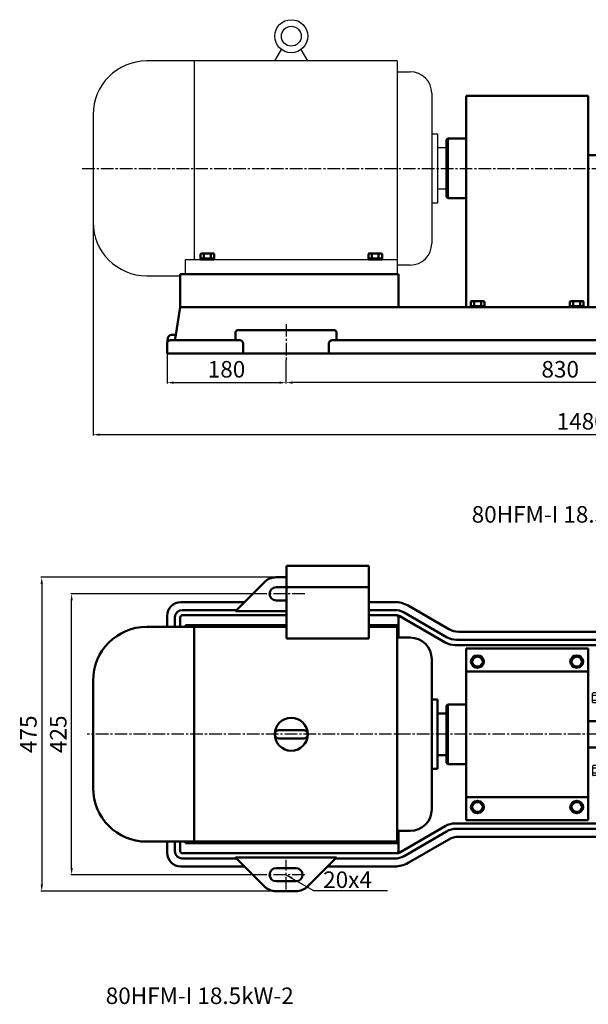
# Model space of a CAD drawing. Units: millimetres. Extents: x -156 to 2662, y 1312 to 2901.
# Drawn here: x 1017 to 1878, y 1312 to 2802 of the extents above; entities that cross this region are included whole.
import ezdxf

# ---------------------------------------------------------------- set-up
doc = ezdxf.new("R2010")
doc.units = ezdxf.units.MM
doc.linetypes.add('CENTER2', pattern=[28.575, 19.05, -3.175, 3.175, -3.175])
for name, color, linetype in [('1', 7, 'Continuous'), ('2', 1, 'Continuous'), ('2.细实线', 4, 'Continuous'), ('3.中心线', 1, 'CENTER2'), ('4.尺寸线', 3, 'Continuous')]:
    doc.layers.add(name, color=color, linetype=linetype)
doc.layers.add('1.粗实线', color=7, linetype='Continuous', lineweight=50)
doc.layers.add('粗实线', color=7, linetype='Continuous', lineweight=40)
doc.styles.get("Standard").update_dxf_attribs({"font": 'txt', "bigfont": 'gbcbig.shx'})
doc.dimstyles.new('ISO-25', dxfattribs={"dimtxt": 25, "dimasz": 10, "dimexe": 1.25, "dimexo": 0.625, "dimgap": 4.5, "dimtad": 1, "dimtxsty": 'Standard', "dimcen": 2.5, "dimadec": 0, "dimazin": 0, "dimtfac": 1, "dimtmove": 0, "dimatfit": 3, "dimfxl": 0, "dimarcsym": 0})

# ---------------------------------------------------------------- blocks, each defined once
blk = doc.blocks.new('*D17')
at = {"layer": '4.尺寸线', "color": 0, "lineweight": -2, "transparency": 16777216}
for p, q in [((1128.5, 2494.9), (1128.5, 2172.6)), ((2607.4, 2486.2), (2607.4, 2172.6)), ((2597.4, 2173.9), (1138.5, 2173.9))]:
    blk.add_line(p, q, dxfattribs=at)
at = {"layer": '4.尺寸线', "color": 0, "transparency": 16777216}
for points in [[(1138.5, 2175.6), (1138.5, 2172.2), (1128.5, 2173.9)], [(2597.4, 2175.6), (2597.4, 2172.2), (2607.4, 2173.9)]]:
    blk.add_solid(points, dxfattribs=at)
at = {"layer": 'Defpoints', "color": 0, "transparency": 16777216}
for p in [(1128.5, 2495.6), (2607.4, 2486.8), (1128.5, 2173.9)]:
    blk.add_point(p, dxfattribs=at)
at = {"layer": '4.尺寸线', "color": 0, "transparency": 16777216, "insert": (1868, 2190.9), "char_height": 25, "attachment_point": 5}
blk.add_mtext('1480', dxfattribs=at)
blk = doc.blocks.new('*D18')
at = {"layer": '4.尺寸线', "color": 0, "lineweight": -2, "transparency": 16777216}
for p, q in [((1420.5, 2286.5), (1420.5, 2251.4)), ((2250.5, 2285.2), (2250.5, 2251.4)), ((2240.5, 2252.6), (1430.5, 2252.6))]:
    blk.add_line(p, q, dxfattribs=at)
at = {"layer": '4.尺寸线', "color": 0, "transparency": 16777216}
for points in [[(1430.5, 2254.3), (1430.5, 2251), (1420.5, 2252.6)], [(2240.5, 2254.3), (2240.5, 2251), (2250.5, 2252.6)]]:
    blk.add_solid(points, dxfattribs=at)
at = {"layer": 'Defpoints', "color": 0, "transparency": 16777216}
for p in [(1420.5, 2287.1), (2250.5, 2285.9), (1420.5, 2252.6)]:
    blk.add_point(p, dxfattribs=at)
at = {"layer": '4.尺寸线', "color": 0, "transparency": 16777216, "insert": (1835.5, 2269.6), "char_height": 25, "attachment_point": 5}
blk.add_mtext('830', dxfattribs=at)
blk = doc.blocks.new('*D25')
at = {"layer": '4.尺寸线', "color": 0, "lineweight": -2, "transparency": 16777216}
for p, q in [((1240.5, 2296.2), (1240.5, 2251.3)), ((1420.5, 2286.5), (1420.5, 2251.3)), ((1250.5, 2252.6), (1410.5, 2252.6))]:
    blk.add_line(p, q, dxfattribs=at)
at = {"layer": '4.尺寸线', "color": 0, "transparency": 16777216}
for points in [[(1250.5, 2254.3), (1250.5, 2250.9), (1240.5, 2252.6)], [(1410.5, 2254.3), (1410.5, 2250.9), (1420.5, 2252.6)]]:
    blk.add_solid(points, dxfattribs=at)
at = {"layer": 'Defpoints', "color": 0, "transparency": 16777216}
for p in [(1240.5, 2296.8), (1420.5, 2287.1), (1420.5, 2252.6)]:
    blk.add_point(p, dxfattribs=at)
at = {"layer": '4.尺寸线', "color": 0, "transparency": 16777216, "insert": (1330.5, 2269.6), "char_height": 25, "attachment_point": 5}
blk.add_mtext('180', dxfattribs=at)
blk = doc.blocks.new('A$C6F2720E5')
at = {"layer": '1.粗实线'}
for centre, radius in [((90, 90), 90), ((38.7, 141.3), 9), ((90, 90), 60), ((141.3, 141.3), 9), ((90, 90), 32.5), ((38.7, 38.7), 9), ((141.3, 38.7), 9)]:
    blk.add_circle(centre, radius, dxfattribs=at)
at = {"layer": '3.中心线'}
blk.add_circle((90, 90), 72.5, dxfattribs=at)
blk = doc.blocks.new('A$C3E7F2338')
at = {"layer": '1'}
for p, q in [((3, 15), (1.4, 15)), ((1.4, 7.5), (1.4, 15)), ((3, 7.5), (3, 15)), ((3, 11.7), (1.4, 11.7)), ((1.4, 7.5), (1.4, 0)), ((3, 3.3), (1.4, 3.3)), ((3, 0), (1.4, 0)), ((3, 7.5), (3, 0))]:
    blk.add_line(p, q, dxfattribs=at)
blk = doc.blocks.new('A$C28601A32')
at = {"layer": '1'}
for p, q in [((3.5, 15), (9.4, 15)), ((2.5, 1), (2.5, 14)), ((3.5, 11.3), (9.4, 11.3)), ((3.5, 3.8), (9.4, 3.8)), ((3.5, 0), (9.4, 0)), ((10.4, 1), (10.4, 14))]:
    blk.add_line(p, q, dxfattribs=at)
for centre, start, end in [((3.5, 14), 90, 180), ((9.4, 14), 0, 90), ((3.5, 12.3), 180, 270), ((3.5, 10.3), 90, 180), ((3.5, 4.8), 180, 270), ((3.5, 2.8), 90, 180), ((3.5, 1), 180, 270), ((9.4, 12.3), 270, 0), ((9.4, 10.3), 0, 90), ((9.4, 4.8), 270, 0), ((9.4, 2.8), 0, 90), ((9.4, 1), 270, 0)]:
    blk.add_arc(centre, 1, start, end, dxfattribs=at)
blk = doc.blocks.new('A$C5BF76FC4')
at = {"layer": '1.粗实线'}
for p, q in [((779.2, 388.6), (834.4, 388.6)), ((696.4, 359.3), (696.4, 378)), ((703.9, 379), (697.4, 379)), ((703.9, 373.8), (697.4, 373.8)), ((703.9, 358.3), (703.9, 379)), ((703.9, 378.7), (705.5, 378.7)), ((703.9, 368.7), (703.9, 378.7)), ((703.9, 375.2), (705.5, 375.2)), ((727.5, 383.6), (705.5, 383.6)), ((705.5, 72.6), (705.5, 383.6)), ((705.5, 358.7), (705.5, 378.7)), ((727.5, 134.9), (727.5, 383.6)), ((727.5, 383.6), (727.5, 290.1)), ((727.5, 383.6), (727.5, 290.1)), ((727.5, 374.6), (744.4, 374.6)), ((744.4, 383.6), (744.4, 218.6)), ((744.4, 383.6), (766.8, 383.6)), ((761.4, 383.6), (761.4, 322.5)), ((703.9, 363.5), (697.4, 363.5)), ((703.9, 358.3), (697.4, 358.3)), ((703.9, 368.7), (703.9, 358.7)), ((703.9, 362.2), (705.5, 362.2)), ((703.9, 358.7), (705.5, 358.7)), ((705.5, 228.1), (705.5, 368.1)), ((727.5, 362.7), (744.4, 362.7)), ((731.5, 362.7), (731.5, 310.6)), ((854.4, 368.6), (854.4, 170.5)), ((185, 348.6), (0, 348.6)), ((0, 348.6), (0, 88.6)), ((185, 348.6), (185, 88.6)), ((207.5, 348.6), (207.5, 286.1)), ((307.5, 353.6), (212.5, 353.6)), ((302.5, 343.6), (222.5, 343.6)), ((247.4, 293.8), (227.9, 343.6)), ((312.5, 348.6), (312.5, 295.1)), ((705.5, 343.6), (612.5, 343.6)), ((727.5, 348.6), (727.5, 218.6)), ((879.4, 308.6), (854.4, 348.5)), ((217.5, 286.1), (217.5, 338.6)), ((237.5, 293.6), (218.6, 341.8)), ((307.5, 295), (307.5, 338.6)), ((607.5, 338.6), (607.5, 323.6)), ((185, 313.6), (0, 313.6)), ((696.4, 295.3), (696.4, 314.1)), ((703.9, 315.1), (697.4, 315.1)), ((703.9, 294.3), (703.9, 315.1)), ((703.9, 314.7), (705.5, 314.7)), ((703.9, 304.7), (703.9, 314.7)), ((705.5, 294.7), (705.5, 314.7)), ((744.4, 322.5), (761.4, 322.5)), ((877.4, 290.6), (854.4, 313.7)), ((487.5, 298.6), (237.1, 293.6)), ((441, 298.6), (390, 298.6)), ((671.9, 298.6), (487.5, 298.6)), ((703.9, 309.9), (697.4, 309.9)), ((703.9, 299.5), (697.4, 299.5)), ((703.9, 311.2), (705.5, 311.2)), ((703.9, 304.7), (703.9, 294.7)), ((703.9, 298.2), (705.5, 298.2)), ((727.5, 310.6), (744.4, 310.6)), ((727.5, 298.7), (744.4, 298.7)), ((731.5, 298.7), (731.5, 218.6)), ((875.4, 288.6), (854.4, 309.7)), ((859.4, 308.6), (894.4, 308.6)), ((879.4, 308.6), (879.4, 147.8)), ((894.4, 308.6), (894.4, 283.6)), ((894.4, 128.6), (894.4, 308.6)), ((914.4, 308.6), (894.4, 308.6)), ((914.4, 308.6), (914.4, 128.6)), ((201, 151.1), (201, 286.1)), ((201, 286.1), (201, 260.6)), ((212.5, 286.1), (201, 286.1)), ((212.5, 286.1), (212.5, 151.1)), ((227.5, 286.1), (212.5, 286.1)), ((212.5, 151.1), (212.5, 286.1)), ((232.5, 154.3), (232.5, 283.1)), ((388.5, 296.7), (388.5, 297.1)), ((547.5, 218.6), (547.5, 283.6)), ((703.9, 294.3), (697.4, 294.3)), ((703.9, 294.7), (705.5, 294.7)), ((744.4, 284.8), (761.4, 284.8)), ((761.4, 284.8), (761.4, 218.7)), ((875.4, 288.6), (854.4, 288.6)), ((877.4, 290.6), (875.4, 288.6)), ((894.4, 293.6), (894.4, 218.6)), ((916, 285.4), (914.4, 285.4)), ((916, 285.8), (916, 265)), ((916, 285.8), (922.5, 285.8)), ((916, 275.4), (916, 285.4)), ((923.5, 284.8), (923.5, 266)), ((916, 281.9), (914.4, 281.9)), ((916, 268.9), (914.4, 268.9)), ((916, 280.6), (922.5, 280.6)), ((916, 275.4), (916, 265.4)), ((916, 270.2), (922.5, 270.2)), ((199, 258.6), (201, 260.6)), ((199, 258.6), (199, 178.6)), ((199, 258.6), (199, 178.6)), ((375.5, 253.6), (284.5, 253.6)), ((916, 265.4), (914.4, 265.4)), ((916, 265), (922.5, 265)), ((199, 238.5), (185, 238.5)), ((282.5, 185.6), (282.5, 251.6)), ((377.5, 185.6), (377.5, 251.6)), ((854.4, 218.6), (854.4, 223.6)), ((854.4, 223.6), (874.4, 223.6)), ((547.5, 218.6), (547.5, 148.6)), ((731.5, 198.6), (731.5, 218.6)), ((744.4, 157.8), (744.4, 218.6)), ((744.4, 215.5), (761.4, 215.5)), ((761.4, 171), (761.4, 218.6)), ((874.4, 213.6), (854.4, 213.6)), ((877.4, 220.6), (877.4, 216.6)), ((894.4, 143.6), (894.4, 218.6)), ((199, 198.7), (185, 198.7)), ((696.4, 183.2), (696.4, 202)), ((703.9, 203), (697.4, 203)), ((703.9, 197.8), (697.4, 197.8)), ((703.9, 182.2), (703.9, 203)), ((703.9, 202.6), (705.5, 202.6)), ((703.9, 192.6), (703.9, 202.6)), ((703.9, 199.1), (705.5, 199.1)), ((705.5, 182.6), (705.5, 202.6)), ((727.5, 198.6), (744.4, 198.6)), ((375.5, 183.6), (284.5, 183.6)), ((703.9, 187.4), (697.4, 187.4)), ((703.9, 182.2), (697.4, 182.2)), ((703.9, 192.6), (703.9, 182.6)), ((703.9, 186.1), (705.5, 186.1)), ((703.9, 182.6), (705.5, 182.6)), ((727.5, 186.6), (744.4, 186.6)), ((731.5, 141.9), (731.5, 186.6)), ((199, 178.6), (201, 176.6)), ((744.4, 170.3), (760.3, 170.3)), ((916, 171.9), (914.4, 171.9)), ((916, 168.4), (914.4, 168.4)), ((916, 172.3), (922.5, 172.3)), ((916, 151.5), (916, 172.3)), ((916, 161.9), (916, 171.9)), ((916, 167.1), (922.5, 167.1)), ((923.5, 152.5), (923.5, 171.3)), ((212.5, 151.1), (201, 151.1)), ((207.5, 88.6), (207.5, 151.1)), ((227.5, 151.1), (212.5, 151.1)), ((217.5, 98.6), (217.5, 151.1)), ((894.4, 128.6), (894.4, 153.6)), ((916, 155.4), (914.4, 155.4)), ((916, 151.9), (914.4, 151.9)), ((916, 161.9), (916, 151.9)), ((916, 156.7), (922.5, 156.7)), ((916, 151.5), (922.5, 151.5)), ((232.3, 147.7), (218.6, 95.5)), ((241.2, 143.6), (228.2, 93.6)), ((487.5, 138.6), (237.1, 143.7)), ((307.5, 98.6), (307.5, 142.2)), ((312.5, 88.6), (312.5, 142.1)), ((671.9, 138.6), (487.5, 138.6)), ((601.5, 27.6), (601.5, 138.6)), ((914.4, 128.6), (914.4, 148.6)), ((185, 123.6), (0, 123.6)), ((597.5, 133.6), (597.5, 88.6)), ((894.4, 128.6), (890.4, 128.6)), ((914.4, 128.6), (894.4, 128.6)), ((696.4, 94.4), (696.4, 113.1)), ((703.9, 114.1), (697.4, 114.1)), ((703.9, 108.9), (697.4, 108.9)), ((703.9, 93.4), (703.9, 114.1)), ((703.9, 113.7), (705.5, 113.7)), ((703.9, 103.7), (703.9, 113.7)), ((703.9, 110.2), (705.5, 110.2)), ((705.5, 93.7), (705.5, 113.7)), ((302.5, 93.6), (222.5, 93.6)), ((703.9, 98.5), (697.4, 98.5)), ((703.9, 93.4), (697.4, 93.4)), ((703.9, 103.7), (703.9, 93.7)), ((703.9, 97.2), (705.5, 97.2)), ((703.9, 93.7), (705.5, 93.7)), ((185, 88.6), (0, 88.6)), ((307.5, 83.6), (212.5, 83.6)), ((720, 72.6), (705.5, 72.6)), ((713.5, 27.6), (713.5, 72.6)), ((557.5, 27.6), (657.5, 27.6)), ((557.5, 11.6), (557.5, 27.6)), ((746.3, 27.6), (657.5, 27.6)), ((757.5, 11.6), (757.5, 18.8)), ((557.5, 11.6), (657.5, 11.6)), ((597.5, 3.6), (597.5, 11.6)), ((597.5, 3.6), (657.5, 3.6)), ((757.5, 11.6), (657.5, 11.6)), ((717.5, 3.6), (657.5, 3.6)), ((717.5, 3.6), (717.5, 11.6))]:
    blk.add_line(p, q, dxfattribs=at)
for radius in [17.5, 8]:
    blk.add_circle((412.5, 218.6), radius, dxfattribs=at)
for centre, radius, start, end in [((779.2, 370.6), 18, 90, 133.7617), ((834.4, 368.6), 20, 0, 90), ((697.4, 378), 1, 90, 180), ((697.4, 374.8), 1, 180, 270), ((697.4, 372.8), 1, 90, 180), ((834.4, 368.6), 20, 0, 40.1816), ((697.4, 364.5), 1, 180, 270), ((697.4, 362.5), 1, 90, 180), ((697.4, 359.3), 1, 180, 270), ((212.5, 348.6), 5, 90, 180), ((222.5, 338.6), 5, 90, 180), ((302.5, 338.6), 5, 0, 90), ((307.5, 348.6), 5, 0, 90), ((612.5, 338.6), 5, 90, 180), ((582.5, 323.6), 25, 270, 0), ((697.4, 314.1), 1, 90, 180), ((671.2, 334.7), 36.1, 327.042, 342.1597), ((742.9, 310.7), 22, 0.7808, 32.5781), ((390, 297.1), 1.5, 90, 180), ((441, 297.1), 1.5, 23.4738, 90), ((671.2, 334.7), 36.1, 271.1293, 314.387), ((697.4, 310.9), 1, 180, 270), ((697.4, 308.9), 1, 90, 180), ((697.4, 300.5), 1, 180, 270), ((697.4, 298.5), 1, 90, 180), ((552.6, 325.7), 212.8, 348.9228, 356.0251), ((227.5, 291.1), 5, 270, 345.4788), ((237.2, 288.6), 5, 91.1458, 165.4788), ((697.4, 295.3), 1, 180, 270), ((922.5, 284.8), 1, 0, 90), ((922.5, 281.6), 1, 270, 0), ((922.5, 279.6), 1, 0, 90), ((922.5, 271.2), 1, 270, 0), ((922.5, 269.2), 1, 360, 90), ((284.5, 251.6), 2, 90, 180), ((375.5, 251.6), 2, 0, 90), ((922.5, 266), 1, 270, 360), ((874.4, 220.6), 3, 0, 90), ((874.4, 216.6), 3, 270, 0), ((697.4, 202), 1, 90, 180), ((697.4, 198.8), 1, 180, 270), ((697.4, 196.8), 1, 90, 180), ((284.5, 185.6), 2, 180, 270), ((375.5, 185.6), 2, 270, 0), ((697.4, 188.4), 1, 180, 270), ((697.4, 186.4), 1, 90, 180), ((697.4, 183.2), 1, 180, 270), ((922.5, 171.3), 1, 0, 90), ((922.5, 168.1), 1, 270, 0), ((922.5, 166.1), 1, 0, 90), ((227.5, 146.1), 5, 14.5212, 90), ((922.5, 157.7), 1, 270, 0), ((922.5, 155.7), 1, 0, 90), ((922.5, 152.5), 1, 270, 0), ((237.2, 148.7), 5, 194.5212, 268.8542), ((582.5, 113.6), 25, 40.5677, 90), ((671.2, 102.6), 36.1, 17.9982, 88.8707), ((697.4, 113.1), 1, 90, 180), ((697.4, 109.9), 1, 180, 270), ((697.4, 107.9), 1, 90, 180), ((222.5, 98.6), 5, 180, 270), ((302.5, 98.6), 5, 270, 0), ((697.4, 99.5), 1, 180, 270), ((697.4, 97.5), 1, 90, 180), ((697.4, 94.4), 1, 180, 270), ((212.5, 88.6), 5, 180, 270), ((307.5, 88.6), 5, 270, 0), ((602.5, 88.6), 5, 180, 258.3765)]:
    blk.add_arc(centre, radius, start, end, dxfattribs=at)
at = {"layer": '2.细实线'}
blk.add_line((894.4, 178.6), (894.3, 178.6), dxfattribs=at)
at = {"layer": '3.中心线'}
for p, q in [((807.5, 3.6), (807.5, 391.7)), ((657.5, 0), (657.5, 218.6))]:
    blk.add_line(p, q, dxfattribs=at)
at = {"layer": '粗实线'}
for points in [[(7.3, 328.6), (12.2, 337.1), (22.1, 337.1), (27, 328.6), (22.1, 320.1), (12.2, 320.1)], [(177.3, 328.6), (172.4, 337.1), (162.6, 337.1), (157.7, 328.6), (162.6, 320.1), (172.4, 320.1)], [(256.5, 313.6), (262, 304.1), (273, 304.1), (278.5, 313.6), (273, 323.2), (262, 323.2)], [(636.5, 313.6), (642, 304.1), (653, 304.1), (658.5, 313.6), (653, 323.2), (642, 323.2)], [(256.5, 123.6), (262, 114.1), (273, 114.1), (278.5, 123.6), (273, 133.2), (262, 133.2)], [(7.3, 108.6), (12.2, 100.1), (22.1, 100.1), (27, 108.6), (22.1, 117.1), (12.2, 117.1)], [(177.3, 108.6), (172.4, 100.1), (162.6, 100.1), (157.7, 108.6), (162.6, 117.1), (172.4, 117.1)]]:
    blk.add_lwpolyline(points, close=True, dxfattribs=at)
for centre, radius in [((17.2, 328.6), 9.81), ((17.2, 328.6), 7.52), ((167.5, 328.6), 9.81), ((167.5, 328.6), 7.52), ((267.5, 313.6), 11), ((267.5, 313.6), 8.52), ((647.5, 313.6), 11), ((647.5, 313.6), 8.52), ((267.5, 123.6), 11), ((267.5, 123.6), 8.52), ((17.2, 108.6), 9.81), ((17.2, 108.6), 7.52), ((167.5, 108.6), 9.81), ((167.5, 108.6), 7.52)]:
    blk.add_circle(centre, radius, dxfattribs=at)
at = {"layer": '2', "xscale": -1}
for name, p in [('A$C28601A32', (201.9, 266.1)), ('A$C3E7F2338', (202.4, 266.1))]:
    blk.add_blockref(name, p, dxfattribs=at)
at = {"layer": '2', "rotation": 180}
blk.add_blockref('A$C3E7F2338', (202.4, 171.1), dxfattribs=at)
at = {"layer": '3.中心线', "rotation": 180}
blk.add_blockref('A$C28601A32', (201.9, 171.2), dxfattribs=at)
at = {"layer": '4.尺寸线'}
blk.add_blockref('A$C6F2720E5', (717.5, 3.6), dxfattribs=at)
blk = doc.blocks.new('*D29')
at = {"layer": '4.尺寸线', "color": 0, "lineweight": -2, "transparency": 16777216}
for p, q in [((1391.3, 1933.1), (1094.9, 1933.1)), ((1096.1, 1518.1), (1096.1, 1923.1)), ((1391.3, 1508.1), (1094.9, 1508.1))]:
    blk.add_line(p, q, dxfattribs=at)
at = {"layer": '4.尺寸线', "color": 0, "transparency": 16777216}
for points in [[(1094.5, 1923.1), (1097.8, 1923.1), (1096.1, 1933.1)], [(1094.5, 1518.1), (1097.8, 1518.1), (1096.1, 1508.1)]]:
    blk.add_solid(points, dxfattribs=at)
at = {"layer": 'Defpoints', "color": 0, "transparency": 16777216}
for p in [(1096.1, 1933.1), (1392, 1933.1), (1392, 1508.1)]:
    blk.add_point(p, dxfattribs=at)
at = {"layer": '4.尺寸线', "color": 0, "transparency": 16777216, "insert": (1079.1, 1720.6), "char_height": 25, "attachment_point": 5, "rotation": 90}
blk.add_mtext('425', dxfattribs=at)
blk = doc.blocks.new('*D30')
at = {"layer": '4.尺寸线', "color": 0, "lineweight": -2, "transparency": 16777216}
for p, q in [((1404.9, 1958.1), (1049.6, 1958.1)), ((1050.9, 1948.1), (1050.9, 1493.1)), ((1404.9, 1483.1), (1049.6, 1483.1))]:
    blk.add_line(p, q, dxfattribs=at)
at = {"layer": '4.尺寸线', "color": 0, "transparency": 16777216}
for points in [[(1049.2, 1948.1), (1052.6, 1948.1), (1050.9, 1958.1)], [(1049.2, 1493.1), (1052.6, 1493.1), (1050.9, 1483.1)]]:
    blk.add_solid(points, dxfattribs=at)
at = {"layer": 'Defpoints', "color": 0, "transparency": 16777216}
for p in [(1405.5, 1958.1), (1050.9, 1483.1), (1405.5, 1483.1)]:
    blk.add_point(p, dxfattribs=at)
at = {"layer": '4.尺寸线', "color": 0, "transparency": 16777216, "insert": (1033.9, 1720.6), "char_height": 25, "attachment_point": 5, "rotation": 90}
blk.add_mtext('475', dxfattribs=at)

msp = doc.modelspace()

# ---------------------------------------------------------------- linework, layer by layer
for p, q in [((1403.537, 2739.305), (1413.609, 2756.751)), ((1453.537, 2739.305), (1443.464, 2756.751)), ((1588.537, 2739.305), (1209.787, 2739.305)), ((1281.737, 2739.305), (1281.737, 2438.805)), ((1588.537, 2739.305), (1588.537, 2416.805)), ((1588.537, 2723.055), (1608.537, 2723.055)), ((1641.037, 2690.555), (1641.037, 2463.055)), ((1128.537, 2658.055), (1128.537, 2495.555)), ((1641.037, 2629.305), (1650.037, 2629.305)), ((1650.037, 2629.305), (1650.037, 2524.305)), ((1650.037, 2608.305), (1663.537, 2608.305)), ((1663.537, 2608.305), (1663.537, 2545.305)), ((1663.537, 2545.305), (1650.037, 2545.305)), ((1650.037, 2524.305), (1641.037, 2524.305)), ((1268.537, 2416.805), (1268.537, 2438.805)), ((1268.537, 2438.805), (1588.537, 2438.805)), ((1608.537, 2430.555), (1588.537, 2430.555)), ((1209.787, 2414.305), (1260.532, 2414.305)), ((1588.537, 2416.805), (1268.537, 2416.805)), ((1588.537, 2416.805), (1268.537, 2416.805)), ((1657.541, 2366.805), (1655.541, 2366.805)), ((1833.784, 2366.805), (1835.784, 2366.805)), ((1392.08, 2331.805), (1396.2, 2331.805))]:
    msp.add_line(p, q)
for radius in [25, 15]:
    msp.add_circle((1428.537, 2776.805), radius)
for centre, radius, start, end in [((1209.787, 2658.055), 81.25, 90, 180), ((1608.537, 2690.555), 32.5, 0, 90), ((1209.787, 2495.555), 81.25, 180, 270), ((1608.537, 2463.055), 32.5, 270, 0)]:
    msp.add_arc(centre, radius, start, end)
at = {"layer": '1.粗实线'}
for p, q in [((1693.032, 2686.805), (1878.032, 2686.805)), ((1693.032, 2686.805), (1693.032, 2366.805)), ((1878.032, 2686.805), (1878.032, 2366.805)), ((1665.537, 2621.805), (1663.537, 2619.805)), ((1663.537, 2533.805), (1663.537, 2619.805)), ((1665.537, 2621.805), (1665.537, 2531.805)), ((1693.032, 2621.805), (1665.537, 2621.805)), ((1892.037, 2596.705), (1878.032, 2596.705)), ((1665.537, 2531.805), (1663.537, 2533.805)), ((1693.032, 2531.805), (1665.537, 2531.805)), ((1291.144, 2440.405), (1291.144, 2446.905)), ((1310.929, 2447.905), (1292.144, 2447.905)), ((1296.34, 2440.405), (1296.34, 2446.905)), ((1306.733, 2440.405), (1306.733, 2446.905)), ((1311.929, 2440.405), (1311.929, 2446.905)), ((1545.144, 2440.405), (1545.144, 2446.905)), ((1564.929, 2447.905), (1546.144, 2447.905)), ((1550.34, 2440.405), (1550.34, 2446.905)), ((1560.733, 2440.405), (1560.733, 2446.905)), ((1565.929, 2440.405), (1565.929, 2446.905)), ((1311.929, 2440.405), (1291.144, 2440.405)), ((1291.537, 2440.405), (1291.537, 2438.805)), ((1301.537, 2440.405), (1291.537, 2440.405)), ((1291.537, 2438.805), (1311.537, 2438.805)), ((1295.037, 2440.405), (1295.037, 2438.805)), ((1301.537, 2440.405), (1311.537, 2440.405)), ((1308.037, 2440.405), (1308.037, 2438.805)), ((1311.537, 2440.405), (1311.537, 2438.805)), ((1565.929, 2440.405), (1545.144, 2440.405)), ((1545.537, 2440.405), (1545.537, 2438.805)), ((1555.537, 2440.405), (1545.537, 2440.405)), ((1545.537, 2438.805), (1565.537, 2438.805)), ((1549.037, 2440.405), (1549.037, 2438.805)), ((1555.537, 2440.405), (1565.537, 2440.405)), ((1562.037, 2440.405), (1562.037, 2438.805)), ((1565.537, 2440.405), (1565.537, 2438.805)), ((1260.532, 2416.805), (1260.532, 2366.805)), ((1590.537, 2416.805), (1260.532, 2416.805)), ((1590.537, 2416.805), (1590.537, 2366.805)), ((1700.14, 2368.405), (1700.14, 2374.905)), ((1719.924, 2375.905), (1701.14, 2375.905)), ((1705.336, 2368.405), (1705.336, 2374.905)), ((1715.728, 2368.405), (1715.728, 2374.905)), ((1720.924, 2368.405), (1720.924, 2374.905)), ((1850.14, 2368.405), (1850.14, 2374.905)), ((1869.924, 2375.905), (1851.14, 2375.905)), ((1855.336, 2368.405), (1855.336, 2374.905)), ((1865.728, 2368.405), (1865.728, 2374.905)), ((1870.924, 2368.405), (1870.924, 2374.905)), ((1260.532, 2366.805), (1253.813, 2324.808)), ((2420.537, 2366.805), (1260.532, 2366.805)), ((1878.032, 2366.805), (1693.032, 2366.805)), ((1720.924, 2368.405), (1700.14, 2368.405)), ((1700.532, 2368.405), (1700.532, 2366.805)), ((1710.532, 2368.405), (1700.532, 2368.405)), ((1700.532, 2366.805), (1720.532, 2366.805)), ((1704.032, 2368.405), (1704.032, 2366.805)), ((1710.532, 2368.405), (1720.532, 2368.405)), ((1717.032, 2368.405), (1717.032, 2366.805)), ((1720.532, 2368.405), (1720.532, 2366.805)), ((1870.924, 2368.405), (1850.14, 2368.405)), ((1850.532, 2368.405), (1850.532, 2366.805)), ((1860.532, 2368.405), (1850.532, 2368.405)), ((1850.532, 2366.805), (1870.532, 2366.805)), ((1854.032, 2368.405), (1854.032, 2366.805)), ((1860.532, 2368.405), (1870.532, 2368.405)), ((1867.032, 2368.405), (1867.032, 2366.805)), ((1870.532, 2368.405), (1870.532, 2366.805)), ((1253.812, 2324.805), (1246.815, 2324.805)), ((1253.811, 2324.8), (1252.532, 2316.805)), ((1344.181, 2328.805), (1344.181, 2316.805)), ((1493.892, 2331.805), (1347.181, 2331.805)), ((1496.892, 2328.805), (1496.892, 2316.805)), ((1240.532, 2311.805), (1240.532, 2296.805)), ((1241.878, 2320.595), (1240.571, 2312.429)), ((1252.532, 2316.805), (1245.532, 2316.805)), ((1350.681, 2316.805), (1245.532, 2316.805)), ((1355.681, 2311.805), (1355.681, 2296.805)), ((1485.392, 2311.805), (1485.392, 2296.805)), ((2180.677, 2316.805), (1490.392, 2316.805)), ((2440.537, 2296.805), (1240.532, 2296.805)), ((1421.287, 1975.566), (1421.287, 1865.246)), ((1545.787, 1975.566), (1421.287, 1975.566)), ((1545.787, 1865.246), (1545.787, 1975.566)), ((1421.287, 1958.066), (1405.537, 1958.066)), ((1387.859, 1950.744), (1344.181, 1907.066)), ((1421.287, 1943.066), (1405.537, 1943.066)), ((1545.787, 1943.346), (1421.287, 1943.346)), ((1421.287, 1923.066), (1405.537, 1923.066)), ((1357.681, 1920.566), (1261.532, 1920.566)), ((1345.681, 1908.566), (1263.532, 1908.566)), ((1421.287, 1907.066), (1344.181, 1907.066)), ((1421.287, 1907.066), (1374.181, 1907.066)), ((1585.178, 1920.566), (1545.787, 1920.566)), ((1585.178, 1908.566), (1545.787, 1908.566)), ((1605.178, 1915.207), (1666.876, 1879.586)), ((1240.532, 1899.566), (1240.532, 1883.066)), ((1252.532, 1897.566), (1252.532, 1883.066)), ((1260.532, 1897.566), (1260.532, 1883.066)), ((1421.287, 1900.566), (1263.532, 1900.566)), ((1587.857, 1900.566), (1545.787, 1900.566)), ((1590.537, 1897.566), (1590.537, 1866.816)), ((1592.857, 1899.227), (1661.517, 1859.586)), ((1599.178, 1904.815), (1663.661, 1867.586)), ((1421.287, 1883.066), (1209.787, 1883.066)), ((1268.537, 1885.566), (1268.537, 1883.066)), ((1421.287, 1885.566), (1268.537, 1885.566)), ((1281.737, 1558.066), (1281.737, 1883.066)), ((1588.537, 1885.566), (1545.787, 1885.566)), ((1588.537, 1883.066), (1545.787, 1883.066)), ((1588.537, 1555.566), (1588.537, 1885.566)), ((1421.287, 1865.246), (1545.787, 1865.246)), ((1608.537, 1866.816), (1588.537, 1866.816)), ((2175.677, 1863.566), (1678.661, 1863.566)), ((2187.677, 1875.566), (1681.876, 1875.566)), ((2398.56, 1855.566), (1676.517, 1855.566)), ((1641.037, 1606.816), (1641.037, 1834.316)), ((1128.537, 1801.816), (1128.537, 1639.316)), ((1650.037, 1773.066), (1641.037, 1773.066)), ((1650.037, 1668.066), (1650.037, 1773.066)), ((1665.537, 1765.566), (1663.537, 1763.566)), ((1663.537, 1677.566), (1663.537, 1763.566)), ((1665.537, 1765.566), (1665.537, 1675.566)), ((1693.032, 1765.566), (1665.537, 1765.566)), ((1663.537, 1752.066), (1650.037, 1752.066)), ((1663.537, 1689.066), (1663.537, 1752.066)), ((1447.287, 1726.816), (1409.787, 1726.816)), ((1447.287, 1714.316), (1409.787, 1714.316)), ((1650.037, 1689.066), (1663.537, 1689.066)), ((1665.537, 1675.566), (1663.537, 1677.566)), ((1693.032, 1675.566), (1665.537, 1675.566)), ((1641.037, 1668.066), (1650.037, 1668.066)), ((1592.857, 1541.906), (1661.517, 1581.547)), ((2294.529, 1585.566), (1676.517, 1585.566)), ((1588.537, 1574.316), (1608.537, 1574.316)), ((1590.537, 1543.566), (1590.537, 1574.316)), ((1599.178, 1536.318), (1663.661, 1573.547)), ((2175.677, 1577.566), (1678.661, 1577.566)), ((2187.677, 1565.566), (1681.876, 1565.566)), ((1209.787, 1558.066), (1588.537, 1558.066)), ((1240.532, 1541.566), (1240.532, 1558.066)), ((1252.532, 1543.566), (1252.532, 1558.066)), ((1260.532, 1543.566), (1260.532, 1558.066)), ((1268.537, 1555.566), (1268.537, 1558.066)), ((1588.537, 1555.566), (1268.537, 1555.566)), ((1605.178, 1525.925), (1666.876, 1561.547)), ((1587.857, 1540.566), (1263.532, 1540.566)), ((1357.681, 1520.566), (1261.532, 1520.566)), ((1345.681, 1532.566), (1263.532, 1532.566)), ((1481.892, 1534.066), (1344.181, 1534.066)), ((1387.859, 1490.389), (1344.181, 1534.066)), ((1496.892, 1534.066), (1374.181, 1534.066)), ((1453.214, 1490.389), (1496.892, 1534.066)), ((1585.178, 1520.566), (1483.392, 1520.566)), ((1585.178, 1532.566), (1495.392, 1532.566)), ((1435.537, 1518.066), (1405.537, 1518.066)), ((1435.537, 1498.066), (1405.537, 1498.066)), ((1435.537, 1483.066), (1405.537, 1483.066))]:
    msp.add_line(p, q, dxfattribs=at)
msp.add_circle((1428.537, 1720.566), 25, dxfattribs=at)
for centre, radius, start, end in [((1292.144, 2446.905), 1, 90, 180), ((1295.34, 2446.905), 1, 0, 90), ((1297.34, 2446.905), 1, 90, 180), ((1305.733, 2446.905), 1, 0, 90), ((1307.733, 2446.905), 1, 90, 180), ((1310.929, 2446.905), 1, 0, 90), ((1546.144, 2446.905), 1, 90, 180), ((1549.34, 2446.905), 1, 0, 90), ((1551.34, 2446.905), 1, 90, 180), ((1559.733, 2446.905), 1, 0, 90), ((1561.733, 2446.905), 1, 90, 180), ((1564.929, 2446.905), 1, 0, 90), ((1701.14, 2374.905), 1, 90, 180), ((1704.336, 2374.905), 1, 0, 90), ((1706.336, 2374.905), 1, 90, 180), ((1714.728, 2374.905), 1, 0, 90), ((1716.728, 2374.905), 1, 90, 180), ((1719.924, 2374.905), 1, 0, 90), ((1851.14, 2374.905), 1, 90, 180), ((1854.336, 2374.905), 1, 0, 90), ((1856.336, 2374.905), 1, 90, 180), ((1864.728, 2374.905), 1, 0, 90), ((1866.728, 2374.905), 1, 90, 180), ((1869.924, 2374.905), 1, 0, 90), ((1246.815, 2319.805), 5, 90, 170.909723), ((1347.181, 2328.805), 3, 90, 180), ((1347.181, 2328.805), 3, 90, 180), ((1493.892, 2328.805), 3, 0, 90), ((1245.532, 2311.805), 5, 90, 180), ((1350.681, 2311.805), 5, 0, 90), ((1490.392, 2311.805), 5, 90, 180), ((1405.537, 1933.066), 25, 90, 135), ((1405.537, 1933.066), 10, 90, 270), ((1261.532, 1899.566), 21, 90, 180), ((1263.532, 1897.566), 11, 90, 180), ((1585.178, 1880.566), 40, 60, 90), ((1585.178, 1880.566), 28, 60, 90), ((1263.532, 1897.566), 3, 90, 180), ((1587.537, 1897.566), 3, 0, 90), ((1587.857, 1890.566), 10, 60, 90), ((1209.787, 1801.816), 81.25, 90, 180), ((1681.876, 1905.566), 30, 240, 270), ((1608.537, 1834.316), 32.5, 0, 90), ((1678.661, 1893.566), 30, 240, 270), ((1676.517, 1885.566), 30, 240, 270), ((1409.787, 1720.566), 6.25, 90, 270), ((1447.287, 1720.566), 6.25, 270, 90), ((1447.287, 1720.566), 6.25, 270, 90), ((1447.287, 1720.566), 6.25, 270, 90), ((1209.787, 1639.316), 81.25, 180, 270), ((1608.537, 1606.816), 32.5, 270, 0), ((1676.517, 1555.566), 30, 90, 120), ((1678.661, 1547.566), 30, 90, 120), ((1681.876, 1535.566), 30, 90, 120), ((1261.532, 1541.566), 21, 180, 270), ((1263.532, 1543.566), 11, 180, 270), ((1263.532, 1543.566), 3, 180, 270), ((1585.178, 1560.566), 28, 270, 300), ((1587.537, 1543.566), 3, 270, 0), ((1587.857, 1550.566), 10, 270, 300), ((1585.178, 1560.566), 40, 270, 300), ((1405.537, 1508.066), 10, 90, 270), ((1435.537, 1508.066), 10, 270, 90), ((1405.537, 1508.066), 25, 225, 270), ((1435.537, 1508.066), 25, 270, 315)]:
    msp.add_arc(centre, radius, start, end, dxfattribs=at)
at = {"layer": '3.中心线'}
for p, q in [((1111.918, 2576.805), (2593.974, 2576.805)), ((1420.537, 2341.287), (1420.537, 2287.12)), ((1420.493, 1955.522), (1420.493, 1910.611)), ((1449.019, 1933.066), (1391.966, 1933.066)), ((2609.134, 1720.566), (1119.692, 1720.566)), ((1420.537, 1485.611), (1420.537, 1530.522)), ((1449.019, 1508.066), (1391.966, 1508.066))]:
    msp.add_line(p, q, dxfattribs=at)

# ---------------------------------------------------------------- block references
at = {"layer": '4.尺寸线'}
msp.add_blockref('A$C5BF76FC4', (1693.032, 1501.917), dxfattribs=at)

# ---------------------------------------------------------------- texts
at = {"layer": '1.粗实线', "char_height": 25, "width": 567.78743, "attachment_point": 1}
for s, insert in [('{\\C1;80HFM-I 18.5kw-2}', (1701.511, 2065.801)), ('{\\C1;80HFM-I 18.5kW-2}', (1147.713, 1337.411))]:
    msp.add_mtext(s, dxfattribs=dict(at, insert=insert))
at = {"layer": '4.尺寸线', "insert": (1476.754, 1513.011), "char_height": 25, "width": 25, "attachment_point": 1}
msp.add_mtext('20x4 ', dxfattribs=at)

# ---------------------------------------------------------------- dimensions: what is measured, and where the dimension line sits
at = {"layer": '4.尺寸线'}
dim = msp.add_linear_dim(base=(1128.537, 2173.885), p1=(2607.445, 2486.805), p2=(1128.537, 2495.555), text='1480', dimstyle='ISO-25', dxfattribs=at)
dim.commit()
dim.dimension.update_dxf_attribs({"geometry": '*D17', "text_midpoint": (1867.991, 2190.885)})
for base, p1, picture, middle in [((1420.5365, 2252.5851), (1240.5321, 2296.8049), '*D25', (1330.5343, 2269.5851)), ((1420.5365, 2252.6189), (2250.5321, 2285.8703), '*D18', (1835.5343, 2269.6189))]:
    dim = msp.add_linear_dim(base=base, p1=p1, p2=(1420.5365, 2287.1203), dimstyle='ISO-25', dxfattribs=at)
    dim.commit()
    dim.dimension.update_dxf_attribs({"geometry": picture, "text_midpoint": middle})
for base, p1, p2, picture, middle in [((1050.897, 1483.066), (1405.537, 1958.066), (1405.537, 1483.066), '*D30', (1033.897, 1720.566)), ((1096.143, 1933.066), (1391.966, 1508.066), (1391.966, 1933.066), '*D29', (1079.143, 1720.566))]:
    dim = msp.add_linear_dim(base=base, p1=p1, p2=p2, angle=90, dimstyle='ISO-25', override={"dimfxl": 1.5}, dxfattribs=at)
    dim.commit()
    dim.dimension.update_dxf_attribs({"geometry": picture, "text_midpoint": middle})

# ---------------------------------------------------------------- leaders
at = {"layer": '4.尺寸线', "annotation_type": 0, "has_hookline": 1, "hookline_direction": 0, "text_width": 87.5}
msp.add_leader([(1420.493, 1508.066), (1462.005, 1484.004), (1574.027, 1483.989)], dimstyle='ISO-25', override={"dimgap": 4.5, "dimtad": 0}, dxfattribs=at)

doc.saveas('drawing.dxf')
